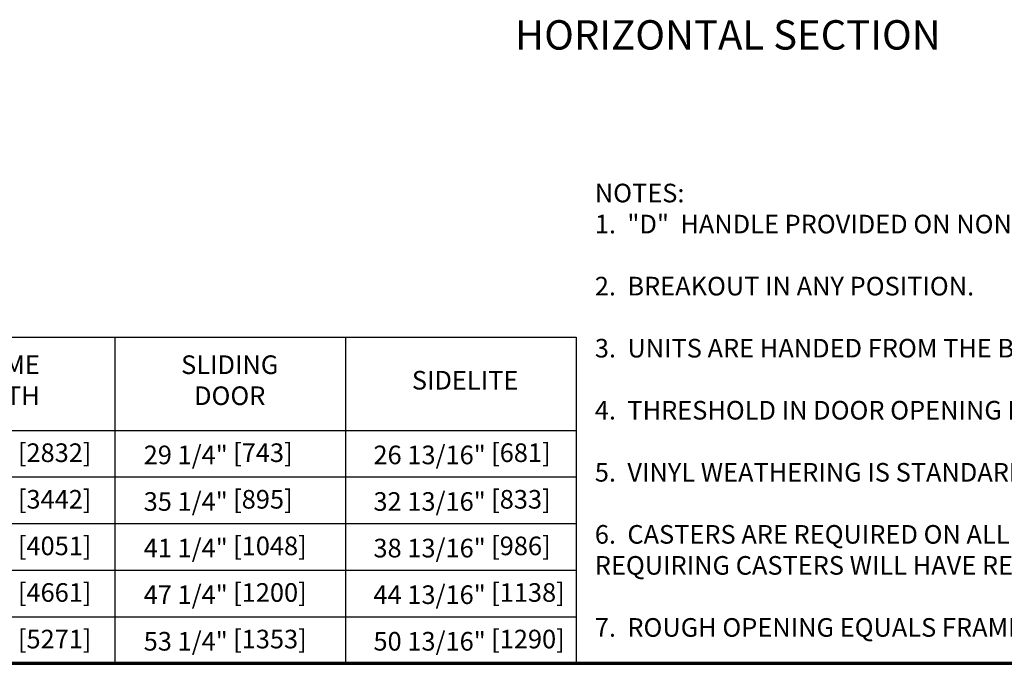
# Model space of a CAD drawing. Extents: x 0 to 60, y -1.2 to 81.5.
# Drawn here: x 14 to 37, y 0 to 15.1 of the extents above; entities that cross this region are included whole.
import ezdxf
from ezdxf.enums import TextEntityAlignment as Align

# ---------------------------------------------------------------- set-up
doc = ezdxf.new("R2010")
doc.units = 0
doc.header["$MEASUREMENT"] = 0
for name, color, linetype, lineweight in [('Border', 1, 'CONTINUOUS', 50), ('Border Interior', 1, 'CONTINUOUS', 25), ('Border Text', 7, 'CONTINUOUS', 20), ('Dimension', 2, 'CONTINUOUS', 15), ('Notes', 4, 'CONTINUOUS', 25)]:
    doc.layers.add(name, color=color, linetype=linetype, lineweight=lineweight)
doc.layers.add('Dual Dim', color=2, linetype='CONTINUOUS')
doc.styles.get("Standard").update_dxf_attribs({"font": 'ARIAL.TTF'})

msp = doc.modelspace()

# ---------------------------------------------------------------- linework, layer by layer
at = {"layer": 'Border', "color": 1, "lineweight": 70}
msp.add_line((0, 0.000046), (59.984012, 0.000046), dxfattribs=at)
at = {"layer": 'Border Interior'}
for p, q in [((16.206548, 7.639688), (16.206548, 0.000046)), ((21.60873, 7.639688), (21.60873, 0.000046)), ((27.010913, 7.639688), (27.010913, 0.000046)), ((0, 5.456933), (27.010913, 5.456933)), ((0, 4.365556), (27.010913, 4.365556)), ((0, 3.274178), (27.010913, 3.274178)), ((0, 2.182801), (27.010913, 2.182801)), ((0, 1.091424), (27.010913, 1.091424))]:
    msp.add_line(p, q, dxfattribs=at)
at = {"layer": 'Border Interior', "flags": 128}
msp.add_lwpolyline([(0, 7.639688), (27.010913, 7.639688)], dxfattribs=at)

# ---------------------------------------------------------------- texts
at = {"layer": 'Border Text', "width": 3.19338575, "attachment_point": 5}
for s, insert, char_height in [('FRAME\\PWIDTH', (13.500751, 6.57511), 0.4361035), ('SLIDING DOOR', (18.896606, 6.57511), 0.43610346), ('SIDELITE', (24.406902, 6.57511), 0.4361035)]:
    msp.add_mtext(s, dxfattribs=dict(at, insert=insert, char_height=char_height))
at = {"layer": 'Dimension'}
for s, p in [('29 1/4" ', (16.882194, 4.663817)), ('26 13/16" ', (22.261353, 4.663817)), ('35 1/4" ', (16.882194, 3.57244)), ('32 13/16" ', (22.261353, 3.57244)), ('41 1/4" ', (16.882194, 2.481063)), ('38 13/16" ', (22.261353, 2.481063)), ('47 1/4" ', (16.882194, 1.389685)), ('44 13/16" ', (22.261353, 1.389685)), ('53 1/4" ', (16.882194, 0.298308)), ('50 13/16" ', (22.261353, 0.298308))]:
    msp.add_text(s, height=0.4361035, dxfattribs=at).set_placement(p)
at = {"layer": 'Dual Dim'}
for s, p in [(' [2832]', (13.803431, 4.715485)), (' [743]', (18.842647, 4.715485)), (' [681]', (24.883391, 4.715485)), (' [3442]', (13.803431, 3.624108)), (' [895]', (18.842647, 3.624108)), (' [833]', (24.883391, 3.624108)), (' [4051]', (13.803431, 2.532731)), (' [1048]', (18.842647, 2.532731)), (' [986]', (24.883391, 2.532731)), (' [4661]', (13.803431, 1.441354)), (' [1200]', (18.842647, 1.441354)), (' [1138]', (24.883391, 1.441354)), (' [5271]', (13.803431, 0.349977)), (' [1353]', (18.842647, 0.349977)), (' [1290]', (24.883391, 0.349977))]:
    msp.add_text(s, height=0.4361035, dxfattribs=at).set_placement(p)
at = {"layer": 'Notes'}
msp.add_text('HORIZONTAL SECTION', height=0.688, dxfattribs=at).set_placement((30.559157, 14.37686), align=Align.CENTER)
at = {"layer": 'Notes', "insert": (27.444357, 11.2341), "char_height": 0.43610346, "width": 33.38610286, "attachment_point": 1}
msp.add_mtext('NOTES:\\P1.  "D"  HANDLE PROVIDED ON NON BREAKOUT SIDE. RECESSED HANDLE IS PROVIDED ON BREAKOUT SIDE.\\P\\P2.  BREAKOUT IN ANY POSITION.\\P\\P3.  UNITS ARE HANDED FROM THE BREAKOUT SIDE.\\P\\P4.  THRESHOLD IN DOOR OPENING IS OPTIONAL.\\P\\P5.  VINYL WEATHERING IS STANDARD.\\P\\P6.  CASTERS ARE REQUIRED ON ALL PANELS GREATER THAN 54" WIDE AND/OR 200 LBS OR MORE. UNITS \\PREQUIRING CASTERS WILL HAVE REDUCED DOOR OPENING WIDTH.\\P\\P7.  ROUGH OPENING EQUALS FRAME WIDTH +1/2" AND FRAME HEIGHT +1/4".', dxfattribs=at)

doc.saveas('drawing.dxf')
